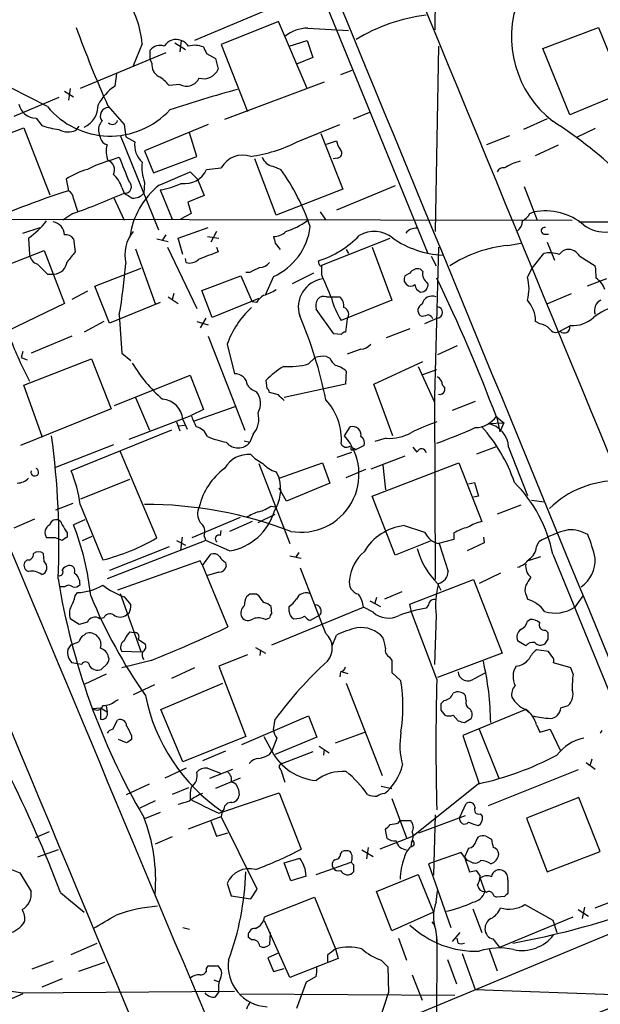
# Model space of a CAD drawing. Extents: x 4 to 1056, y 10 to 892.
# Drawn here: x 660 to 720, y 146 to 248 of the extents above; entities that cross this region are included whole.
import ezdxf

# ---------------------------------------------------------------- set-up
doc = ezdxf.new("R2010")
doc.units = 0
doc.header["$MEASUREMENT"] = 0
doc.layers.add('MAIN', color=5, linetype='CONTINUOUS')

msp = doc.modelspace()

# ---------------------------------------------------------------- linework, layer by layer
at = {"layer": 'MAIN'}
for p, q in [((703.326, 247.0573), (703.834, 294.8093)), ((691.8113, 250.1899), (702.564, 223.8586)), ((686.816, 249.5126), (678.3493, 245.9566)), ((687.07, 247.9039), (681.1433, 245.5333)), ((690.0333, 240.9613), (687.07, 247.9039)), ((690.118, 247.2266), (694.3513, 246.9726)), ((714.502, 245.1099), (720.2593, 247.3113)), ((720.2593, 247.3113), (722.9687, 240.6226)), ((676.9947, 245.9566), (676.8253, 244.7713)), ((688.1707, 245.3639), (690.0333, 245.9566)), ((690.0333, 245.9566), (690.626, 244.1786)), ((672.9307, 245.6179), (671.9993, 243.3319)), ((673.7773, 244.0093), (673.7773, 244.9406)), ((676.3173, 245.7026), (677.418, 245.0253)), ((681.1433, 245.5333), (683.8527, 238.5906)), ((703.6647, 245.3639), (703.326, 226.1446)), ((717.296, 238.2519), (714.502, 245.1099)), ((675.386, 244.6866), (666.496, 240.9613)), ((673.9467, 243.5859), (673.7773, 244.0093)), ((679.6193, 244.6019), (680.5507, 244.0939)), ((680.5507, 244.0939), (680.8047, 242.9933)), ((690.626, 244.1786), (688.9327, 243.5013)), ((670.1367, 241.2153), (670.306, 242.4853)), ((694.69, 242.8239), (693.5047, 242.4006)), ((663.1093, 239.0986), (659.2993, 241.0459)), ((665.48, 240.9613), (665.3107, 239.7759)), ((676.8253, 241.3846), (675.7247, 241.2999)), ((691.8113, 241.6386), (681.482, 237.7439)), ((664.2947, 240.0299), (659.638, 238.0826)), ((664.8873, 240.7073), (665.8187, 240.1146)), ((722.9687, 240.6226), (717.296, 238.2519)), ((669.3747, 239.1833), (671.068, 237.2359)), ((661.924, 237.9133), (662.5167, 237.1513)), ((694.8593, 237.8286), (696.5527, 238.5059)), ((714.9253, 237.8286), (712.47, 236.7279)), ((651.9333, 233.5953), (660.654, 236.8973)), ((660.654, 236.8973), (663.3633, 229.9546)), ((666.0727, 236.6433), (666.4113, 237.0666)), ((671.068, 237.2359), (671.2373, 235.9659)), ((679.7887, 237.2359), (673.1847, 234.5266)), ((689.0173, 235.4579), (693.42, 237.2359)), ((719.9207, 236.8126), (717.9733, 235.8813)), ((668.4433, 236.3893), (668.6127, 235.7966)), ((670.6447, 236.1353), (674.624, 226.3139)), ((671.2373, 235.9659), (672.1687, 235.4579)), ((678.6033, 233.9339), (677.8413, 236.3893)), ((691.4727, 236.3046), (693.7587, 230.5473)), ((711.0307, 236.0506), (708.66, 235.1193)), ((692.0653, 235.2039), (693.0813, 235.5426)), ((713.74, 234.0186), (716.1107, 235.1193)), ((669.544, 233.5106), (670.56, 233.8493)), ((673.1847, 234.5266), (674.116, 232.2406)), ((674.116, 232.2406), (678.6033, 233.9339)), ((693.166, 233.7646), (692.7427, 233.6799)), ((679.6193, 232.5793), (681.1433, 232.7486)), ((686.816, 227.8379), (684.6147, 233.6799)), ((686.4773, 232.9179), (687.324, 232.5793)), ((677.926, 232.3253), (678.688, 231.5633)), ((665.0567, 231.5633), (665.3107, 230.3779)), ((670.814, 230.7166), (671.068, 230.1239)), ((673.1847, 231.2246), (673.1, 230.1239)), ((678.688, 231.5633), (679.3653, 229.8699)), ((699.1773, 230.8859), (693.0813, 228.3459)), ((712.5547, 230.8013), (713.9093, 227.3299)), ((669.9673, 229.7006), (671.068, 227.3299)), ((674.7933, 230.4626), (676.0633, 227.4146)), ((679.3653, 229.8699), (677.672, 229.1926)), ((693.7587, 230.5473), (686.816, 227.8379)), ((665.8187, 229.5313), (666.242, 228.2613)), ((677.672, 229.1926), (678.0107, 228.0073)), ((665.734, 228.0073), (664.718, 227.3299)), ((678.0107, 228.0073), (676.91, 227.4146)), ((691.388, 228.1766), (691.9807, 227.3299)), ((713.1473, 228.0073), (713.5707, 228.1766)), ((657.86, 227.4146), (717.55, 227.3299)), ((660.5693, 225.9753), (662.3473, 226.5679)), ((676.656, 225.4673), (679.7887, 226.5679)), ((718.2273, 227.1606), (849.4607, 227.0759)), ((675.386, 225.8059), (675.0473, 225.2979)), ((679.704, 225.6366), (680.8893, 225.4673)), ((680.6353, 226.1446), (680.0427, 225.0439)), ((714.5867, 225.8906), (715.0947, 225.8906)), ((661.162, 225.4673), (661.2467, 223.7739)), ((665.8187, 225.3826), (665.988, 224.0279)), ((674.4547, 225.3826), (675.64, 225.1286)), ((675.5553, 224.5359), (678.6033, 218.1859)), ((677.164, 223.7739), (676.656, 225.4673)), ((680.6353, 224.5359), (680.8047, 224.0279)), ((686.7313, 224.9593), (687.2393, 224.2819)), ((691.5573, 222.6733), (698.6693, 225.4673)), ((696.8067, 224.5359), (698.8387, 219.0326)), ((703.6647, 224.5359), (703.2413, 209.0419)), ((710.8613, 224.7053), (712.216, 224.9593)), ((714.9253, 225.0439), (715.6873, 223.1813)), ((656.082, 221.5726), (662.7707, 224.1973)), ((662.7707, 224.1973), (664.8873, 218.6939)), ((672.2533, 224.3666), (674.2853, 218.6939)), ((694.0973, 224.2819), (694.3513, 223.8586)), ((702.9027, 223.6046), (703.4107, 222.5886)), ((713.4013, 222.3346), (714.5867, 223.8586)), ((718.312, 223.6046), (719.9207, 222.5886)), ((677.5027, 222.9273), (677.418, 223.3506)), ((691.3033, 222.7579), (691.2187, 223.0966)), ((691.5573, 221.6573), (691.5573, 222.6733)), ((663.1093, 221.7419), (663.7867, 221.7419)), ((668.02, 220.4719), (672.846, 222.3346)), ((679.1113, 220.0486), (683.1753, 221.5726)), ((683.1753, 221.5726), (684.3607, 218.8633)), ((684.1067, 221.9113), (683.6833, 221.9113)), ((686.562, 221.4879), (685.7153, 219.6253)), ((690.7107, 221.8266), (688.5093, 220.7259)), ((700.7013, 221.8266), (700.1933, 221.5726)), ((702.056, 221.9959), (701.802, 222.2499)), ((712.8933, 221.4033), (713.4013, 222.3346)), ((669.544, 216.6619), (668.02, 220.4719)), ((700.1087, 220.9799), (700.3627, 220.6413)), ((721.106, 221.2339), (719.074, 220.4719)), ((667.258, 219.9639), (665.6493, 219.1173)), ((676.2327, 219.7099), (676.0633, 219.1173)), ((680.212, 217.2546), (679.1113, 220.0486)), ((715.01, 218.6939), (717.4653, 219.7099)), ((664.8873, 218.6939), (656.7593, 214.7993)), ((674.7933, 218.7786), (669.544, 216.6619)), ((675.64, 219.3713), (676.656, 218.6939)), ((685.038, 219.2019), (680.212, 217.2546)), ((684.784, 218.7786), (684.3607, 218.8633)), ((692.0653, 219.3713), (692.4887, 219.3713)), ((692.4887, 219.3713), (693.42, 219.3713)), ((698.8387, 219.0326), (693.5893, 216.9159)), ((670.56, 217.5086), (670.814, 213.5293)), ((692.8273, 215.5613), (690.9647, 218.1013)), ((701.9713, 217.3393), (701.802, 217.4239)), ((668.9513, 216.8313), (666.9193, 215.7306)), ((678.6033, 216.8313), (679.7887, 216.4926)), ((679.5347, 217.1699), (678.942, 216.1539)), ((694.182, 217.0853), (694.0127, 215.7306)), ((703.58, 217.1699), (702.2253, 216.5773)), ((714.1633, 216.5773), (713.74, 216.8313)), ((717.3807, 216.4079), (716.28, 215.8153)), ((693.5893, 215.4766), (692.8273, 215.5613)), ((700.7013, 216.0693), (698.246, 215.1379)), ((665.6493, 215.3073), (661.416, 213.5293)), ((679.7887, 215.3073), (683.5987, 205.5706)), ((681.736, 214.4606), (682.498, 211.4126)), ((660.5693, 213.6986), (660.4, 213.1059)), ((670.814, 213.5293), (671.7453, 212.7673)), ((695.6213, 213.9526), (694.182, 213.4446)), ((705.612, 214.2913), (703.58, 213.3599)), ((660.4, 213.1059), (660.9927, 212.8519)), ((660.654, 210.2273), (667.6813, 212.9366)), ((667.6813, 212.9366), (669.7133, 207.7719)), ((690.2027, 212.4286), (690.88, 213.1059)), ((692.0653, 213.1906), (692.404, 213.0213)), ((696.976, 210.3119), (702.056, 212.6826)), ((694.0973, 211.6666), (694.0127, 210.3119)), ((701.548, 212.1746), (703.2413, 208.4493)), ((702.056, 211.3279), (703.4953, 211.8359)), ((670.052, 208.1106), (677.926, 211.2433)), ((677.926, 211.2433), (679.2807, 207.6873)), ((685.8847, 209.8886), (685.8, 210.7353)), ((694.0127, 210.3119), (687.6627, 208.9573)), ((698.9233, 204.9779), (696.976, 210.3119)), ((662.6013, 204.8086), (660.654, 210.2273)), ((687.07, 209.2113), (686.1387, 209.4653)), ((672.2533, 208.9573), (673.6927, 205.5706)), ((703.2413, 209.0419), (703.326, 190.0766)), ((707.4747, 208.5339), (705.104, 207.6026)), ((669.7133, 207.7719), (660.3153, 203.9619)), ((679.2807, 207.6873), (678.0107, 207.0946)), ((678.2647, 206.5019), (682.5827, 208.0259)), ((671.576, 204.6393), (678.0107, 207.0946)), ((676.4867, 206.4173), (676.8253, 205.4859)), ((677.164, 206.6713), (677.5873, 205.6553)), ((708.8293, 206.2479), (710.438, 206.3326)), ((709.676, 207.0099), (710.0147, 205.4013)), ((709.676, 206.9253), (710.438, 206.3326)), ((710.438, 206.3326), (710.0147, 205.4013)), ((675.9787, 205.5706), (665.5647, 201.3373)), ((676.7407, 205.9939), (677.3333, 206.0786)), ((684.4453, 205.1473), (684.1067, 204.3006)), ((693.928, 204.9779), (694.5207, 205.9093)), ((683.514, 204.4699), (684.1067, 204.3006)), ((698.246, 204.7239), (697.0607, 204.3853)), ((669.9673, 204.0466), (663.956, 201.6759)), ((674.4547, 194.3946), (670.6447, 203.3693)), ((693.166, 202.7766), (694.69, 203.2846)), ((694.7747, 203.5386), (695.1133, 203.5386)), ((695.96, 203.9619), (695.1133, 203.5386)), ((701.4633, 203.2846), (701.04, 203.7926)), ((707.644, 203.1153), (709.676, 203.8773)), ((710.946, 203.7926), (712.8933, 198.7973)), ((685.038, 202.0993), (688.2553, 193.8019)), ((687.1547, 200.5753), (691.642, 202.1839)), ((691.642, 202.1839), (692.404, 200.0673)), ((700.1933, 202.8613), (696.6373, 201.5066)), ((696.8067, 198.7126), (705.7813, 202.1839)), ((705.7813, 202.1839), (708.152, 196.0879)), ((686.816, 201.2526), (687.1547, 200.5753)), ((694.0973, 200.6599), (696.1293, 201.5066)), ((697.9073, 201.9299), (698.1613, 199.3899)), ((666.5807, 198.4586), (671.6607, 200.4906)), ((692.404, 200.0673), (687.9167, 198.2046)), ((706.7973, 199.9826), (707.39, 200.1519)), ((707.39, 200.1519), (707.8133, 198.7126)), ((687.9167, 198.2046), (687.1547, 199.5593)), ((699.1773, 192.6166), (696.8067, 198.7126)), ((707.8133, 198.7126), (707.3053, 198.6279)), ((713.3167, 198.2893), (714.6713, 198.1199)), ((665.734, 197.9506), (663.956, 197.2733)), ((666.496, 197.8659), (668.8667, 192.1086)), ((686.308, 197.6966), (686.7313, 197.6119)), ((712.216, 197.7813), (709.7607, 196.8499)), ((661.7547, 196.3419), (659.638, 195.4106)), ((667.004, 196.2573), (665.8187, 195.7493)), ((683.0907, 196.5113), (678.0953, 194.3946)), ((684.3607, 196.0879), (681.99, 195.0719)), ((684.9533, 196.0033), (686.7313, 196.8499)), ((681.0587, 194.6486), (681.1433, 195.1566)), ((700.1087, 195.6646), (702.2253, 194.9873)), ((663.956, 194.3946), (663.0247, 194.3946)), ((664.6333, 194.1406), (663.956, 194.3946)), ((665.1413, 194.9026), (665.1413, 194.4793)), ((666.75, 194.1406), (667.766, 194.5639)), ((679.5347, 194.1406), (669.29, 190.1613)), ((676.4867, 194.1406), (677.418, 193.6326)), ((677.0793, 194.4793), (676.91, 193.1246)), ((679.3653, 194.5639), (679.5347, 194.1406)), ((681.99, 193.0399), (679.5347, 194.1406)), ((702.818, 194.0559), (699.1773, 192.6166)), ((705.2733, 194.2253), (703.6647, 193.8019)), ((705.2733, 194.9026), (705.2733, 194.2253)), ((708.3213, 194.4793), (708.406, 193.8866)), ((713.8247, 193.4633), (714.0787, 193.9713)), ((675.7247, 193.4633), (669.544, 191.0079)), ((703.7493, 193.8019), (704.6807, 190.9233)), ((708.406, 193.8866), (706.628, 193.0399)), ((660.9927, 192.1086), (660.7387, 191.8546)), ((662.7707, 191.9393), (662.686, 192.7859)), ((678.942, 192.0239), (670.3907, 188.9759)), ((679.196, 191.5159), (678.942, 192.0239)), ((679.196, 191.5159), (680.0427, 192.7013)), ((688.2553, 192.5319), (689.4407, 192.2779)), ((689.1867, 192.8706), (688.848, 192.3626)), ((714.248, 192.4473), (712.978, 192.0239)), ((715.518, 192.7013), (729.0647, 159.5966)), ((679.196, 191.5159), (681.8207, 185.1659)), ((681.5667, 191.8546), (681.6513, 191.4313)), ((691.9807, 184.4886), (689.356, 191.2619)), ((680.8893, 190.8386), (679.704, 190.4999)), ((700.7013, 187.5366), (707.3053, 190.0766)), ((707.3053, 190.0766), (710.2687, 182.4566)), ((710.0993, 190.7539), (707.898, 189.6533)), ((664.8873, 189.3146), (664.464, 189.3146)), ((699.8547, 188.8066), (698.0767, 188.0446)), ((703.58, 189.6533), (703.9187, 188.9759)), ((665.988, 188.3833), (666.242, 188.7219)), ((670.6447, 188.6373), (672.846, 182.5413)), ((671.068, 188.2986), (671.7453, 187.4519)), ((684.1067, 188.5526), (683.768, 188.2986)), ((685.038, 188.3833), (684.784, 188.5526)), ((696.5527, 187.8753), (697.6533, 187.2826)), ((697.23, 188.2139), (697.0607, 187.6213)), ((712.8087, 188.3833), (712.8933, 188.0446)), ((718.6507, 188.3833), (717.804, 187.1979)), ((686.3927, 186.5206), (686.308, 187.2826)), ((686.3927, 183.3033), (695.8753, 187.1979)), ((688.1707, 186.7746), (688.1707, 187.2826)), ((696.8913, 186.6899), (695.8753, 187.1979)), ((700.8707, 186.6899), (700.7013, 187.5366)), ((702.6487, 187.4519), (702.3947, 187.1133)), ((666.4113, 185.4199), (665.48, 186.0126)), ((668.9513, 186.0973), (668.528, 186.0126)), ((671.576, 186.6053), (671.322, 186.4359)), ((685.7153, 185.9279), (686.1387, 186.0973)), ((691.3033, 186.3513), (690.372, 185.8433)), ((703.4953, 179.7473), (700.8707, 186.6899)), ((703.4107, 186.3513), (703.2413, 181.2713)), ((712.8933, 185.7586), (713.1473, 185.9279)), ((667.258, 185.6739), (666.4113, 185.4199)), ((714.756, 184.8273), (715.01, 184.5733)), ((666.9193, 184.3193), (667.0887, 184.4886)), ((671.6607, 184.6579), (672.084, 184.5733)), ((672.5073, 183.8959), (673.2693, 183.3879)), ((692.658, 183.2186), (693.0813, 184.3193)), ((712.724, 183.2186), (711.8773, 183.7266)), ((715.01, 183.8959), (714.6713, 183.3879)), ((665.226, 182.7953), (665.5647, 183.3033)), ((684.6993, 183.0493), (685.7153, 182.4566)), ((685.2073, 182.7953), (685.1227, 182.2026)), ((715.0947, 182.6259), (713.8247, 182.7953)), ((672.846, 182.5413), (670.814, 182.6259)), ((673.862, 181.6946), (670.814, 180.9326)), ((683.8527, 182.2873), (680.8893, 181.1019)), ((698.5847, 182.0333), (698.8387, 181.6946)), ((698.8387, 181.6946), (698.8387, 180.4246)), ((710.2687, 182.4566), (703.58, 179.9166)), ((715.4333, 182.1179), (715.0947, 182.6259)), ((666.242, 181.3559), (665.6493, 181.4406)), ((666.6653, 181.2713), (666.242, 181.3559)), ((669.29, 181.3559), (668.6973, 180.7633)), ((678.3493, 180.9326), (675.9787, 179.8319)), ((680.8893, 181.1019), (683.6833, 173.8206)), ((717.3807, 180.9326), (715.6027, 181.4406)), ((717.6347, 180.2553), (717.3807, 180.9326)), ((669.2053, 180.2553), (667.004, 179.2393)), ((693.5047, 180.5093), (693.42, 180.0013)), ((693.674, 180.5093), (694.2667, 180.3399)), ((698.8387, 180.4246), (699.77, 179.5779)), ((707.39, 179.8319), (708.5753, 180.4246)), ((674.2007, 179.1546), (671.9993, 178.1386)), ((674.878, 176.6146), (681.3127, 179.3239)), ((694.0973, 179.3239), (697.8227, 169.7566)), ((670.1367, 177.4613), (670.4753, 177.6306)), ((706.5433, 177.5459), (706.4587, 178.0539)), ((667.8507, 176.6993), (668.6127, 176.7839)), ((668.6127, 176.7839), (669.29, 176.3606)), ((668.6127, 176.7839), (668.6127, 175.5986)), ((669.2053, 176.9533), (669.29, 176.3606)), ((677.164, 171.1959), (674.878, 176.6146)), ((704.2573, 177.5459), (703.9187, 177.2073)), ((712.724, 176.6146), (706.2047, 173.9053)), ((712.724, 176.6146), (713.1473, 176.2759)), ((716.3647, 176.7839), (717.1267, 177.0379)), ((683.26, 172.9739), (690.2027, 175.9373)), ((686.562, 174.4979), (686.7313, 175.5986)), ((690.2027, 175.9373), (691.0493, 173.7359)), ((703.9187, 176.5299), (704.342, 176.0219)), ((705.1887, 176.0219), (705.6967, 175.4293)), ((706.374, 175.2599), (707.0513, 175.6833)), ((669.8827, 174.5826), (670.3907, 175.5139)), ((707.898, 174.5826), (709.93, 169.5026)), ((713.8247, 175.0059), (714.1633, 174.2439)), ((714.1633, 174.2439), (715.264, 174.5826)), ((715.264, 174.5826), (716.28, 172.3813)), ((671.83, 173.9053), (671.83, 173.4819)), ((683.6833, 173.8206), (677.164, 171.1959)), ((685.546, 173.8206), (686.3927, 172.2966)), ((686.9007, 173.6513), (686.3927, 172.2966)), ((691.0493, 173.7359), (686.7313, 171.9579)), ((692.9967, 173.1433), (696.0447, 174.2439)), ((706.2047, 173.9053), (707.898, 168.9099)), ((720.598, 174.4133), (720.4287, 174.1593)), ((671.322, 173.1433), (670.4753, 173.4819)), ((691.3033, 172.8046), (692.3193, 172.1273)), ((681.5667, 172.2966), (679.196, 171.2806)), ((686.1387, 171.9579), (686.3927, 172.2966)), ((690.626, 172.2119), (687.4933, 171.0266)), ((691.8113, 172.4659), (691.7267, 171.8733)), ((677.5027, 170.5186), (675.3013, 169.5026)), ((679.704, 170.5186), (681.0587, 170.0106)), ((679.958, 169.5026), (682.3287, 170.4339)), ((718.9893, 171.1113), (719.9207, 170.4339)), ((719.582, 171.4499), (719.4127, 170.8573)), ((683.0907, 169.5026), (680.5507, 168.4019)), ((687.324, 170.3493), (687.7473, 169.0793)), ((718.1427, 170.3493), (708.8293, 166.6239)), ((671.322, 167.8093), (673.6927, 168.9099)), ((677.7567, 168.4866), (676.0633, 167.8093)), ((697.738, 168.6559), (698.8387, 168.4019)), ((707.8133, 168.9099), (701.04, 163.4913)), ((680.8893, 165.8619), (687.1547, 167.9786)), ((682.9213, 168.3173), (683.006, 167.7246)), ((687.1547, 167.9786), (689.4407, 162.1366)), ((698.8387, 167.3859), (700.3627, 163.3219)), ((718.2273, 167.4706), (712.8087, 165.3539)), ((720.4287, 161.8826), (718.2273, 167.4706)), ((674.2853, 167.1319), (672.6767, 166.3699)), ((705.866, 165.4386), (706.5433, 166.8779)), ((674.7933, 165.9466), (673.1847, 165.2693)), ((677.7567, 164.2533), (681.1433, 165.5233)), ((681.228, 166.0313), (681.1433, 165.5233)), ((684.8687, 157.9879), (681.1433, 165.5233)), ((681.3973, 166.2853), (681.228, 166.0313)), ((701.6327, 163.8299), (706.4587, 165.6079)), ((703.326, 165.6926), (703.1567, 159.4273)), ((707.9827, 165.7773), (708.2367, 165.5233)), ((712.8087, 165.3539), (714.9253, 159.7659)), ((680.0427, 165.0153), (680.6353, 163.4913)), ((699.516, 164.8459), (699.6853, 165.0999)), ((699.6853, 165.0999), (700.786, 165.0999)), ((663.2787, 163.9146), (661.8393, 163.3219)), ((676.0633, 163.4066), (674.2853, 162.6446)), ((680.6353, 163.4913), (681.8207, 163.8299)), ((701.04, 163.4913), (697.5687, 162.1366)), ((698.3307, 163.2373), (698.1613, 164.1686)), ((707.5593, 162.9833), (707.8133, 163.4066)), ((708.5753, 163.4913), (709.168, 163.1526)), ((696.3833, 162.3059), (696.214, 161.1206)), ((700.8707, 162.8139), (700.786, 162.3906)), ((664.21, 162.0519), (662.0933, 161.2899)), ((693.5047, 161.6286), (693.674, 161.8826)), ((695.706, 162.0519), (696.8913, 161.3746)), ((706.0353, 161.7979), (702.6487, 160.6126)), ((706.374, 161.2899), (706.0353, 161.7979)), ((706.374, 161.2899), (706.628, 160.9513)), ((706.374, 161.2899), (706.882, 159.7659)), ((714.9253, 159.7659), (720.4287, 161.8826)), ((687.6627, 160.6973), (689.2713, 161.2053)), ((688.34, 158.8346), (687.6627, 160.6973)), ((690.9647, 159.5119), (694.6053, 160.7819)), ((694.8593, 160.5279), (694.8593, 159.7659)), ((702.6487, 160.6126), (704.9347, 154.0086)), ((706.9667, 160.8666), (706.628, 160.9513)), ((659.384, 160.0199), (660.2307, 159.6813)), ((660.2307, 159.6813), (661.416, 157.7339)), ((689.9487, 159.3426), (688.34, 158.8346)), ((697.23, 157.7339), (701.548, 159.5119)), ((701.548, 159.5119), (703.1567, 155.6173)), ((707.5593, 159.9353), (707.9827, 159.3426)), ((681.736, 158.5806), (682.1593, 157.3106)), ((707.9827, 159.0886), (708.4907, 157.7339)), ((710.8613, 158.9193), (710.8613, 157.5646)), ((719.9207, 156.0406), (727.964, 159.1733)), ((664.464, 157.6493), (666.9193, 155.6173)), ((682.1593, 157.3106), (684.1913, 156.9719)), ((684.1913, 156.9719), (684.8687, 157.9879)), ((698.8387, 153.6699), (697.23, 157.7339)), ((703.4107, 156.6333), (703.58, 157.8186)), ((708.66, 157.6493), (708.4907, 157.7339)), ((710.5227, 157.2259), (709.676, 157.1413)), ((685.6307, 155.1093), (690.7953, 157.1413)), ((690.7953, 157.1413), (692.9967, 151.8073)), ((712.6393, 156.3793), (715.518, 154.7706)), ((726.1013, 155.2786), (693.2507, 141.6473)), ((703.1567, 155.6173), (698.8387, 153.6699)), ((707.2207, 155.9559), (708.152, 153.5006)), ((718.1427, 155.8713), (719.2433, 155.1939)), ((718.82, 156.1253), (718.566, 154.9399)), ((688.2553, 148.8439), (685.6307, 154.6859)), ((702.9873, 154.6013), (703.2413, 154.2626)), ((710.0147, 151.9766), (717.6347, 155.1093)), ((715.518, 154.7706), (715.9413, 153.5006)), ((677.164, 154.0086), (677.8413, 153.8393)), ((686.2233, 153.5006), (686.1387, 152.2306)), ((705.866, 153.5006), (705.104, 152.5693)), ((665.5647, 151.2146), (668.274, 152.3999)), ((684.276, 152.7386), (683.9373, 152.9926)), ((699.516, 152.9079), (700.3627, 150.6219)), ((703.4953, 152.8233), (703.2413, 87.4606)), ((705.6967, 152.3999), (705.612, 152.9079)), ((686.9853, 151.2993), (685.9693, 150.8759)), ((692.15, 151.1299), (692.15, 150.4526)), ((692.9967, 151.8073), (693.2507, 150.7913)), ((706.12, 151.2993), (707.4747, 147.5739)), ((708.914, 151.8073), (709.7607, 149.5213)), ((663.702, 150.5373), (661.5007, 149.6906)), ((669.036, 150.3679), (666.3267, 149.4366)), ((679.6193, 149.7753), (679.7887, 150.0293)), ((679.7887, 150.0293), (680.8047, 150.0293)), ((685.9693, 150.8759), (686.562, 149.4366)), ((693.2507, 150.7913), (688.2553, 148.8439)), ((697.738, 150.6219), (698.4153, 149.9446)), ((704.596, 150.7066), (705.5273, 148.1666)), ((686.562, 149.4366), (687.6627, 149.7753)), ((698.4153, 149.9446), (698.5, 147.2353)), ((700.9553, 149.0979), (701.9713, 146.4733)), ((664.6333, 148.6746), (662.5167, 147.8279)), ((680.3813, 148.5899), (680.8047, 148.4206)), ((689.9487, 148.3359), (688.9327, 145.6266)), ((690.9647, 148.9286), (689.9487, 148.3359)), ((660.5693, 147.1506), (658.2833, 146.1346)), ((660.3153, 147.2353), (682.498, 147.4046)), ((680.5507, 146.8119), (680.8893, 147.3199)), ((683.1753, 147.1506), (705.358, 146.9813)), ((697.6533, 144.6953), (698.5, 147.2353)), ((707.4747, 147.5739), (723.9, 146.9813))]:
    msp.add_line(p, q, dxfattribs=at)
for centre, radius, start, end in [((38932.7059, 16010.2071), 41351.8353, 202.30224433, 202.53142734), ((-34769.7048, -14389.7107), 38365.9675, 22.28632567, 22.53935613), ((38466.5512, 15943.7111), 40964.0959, 202.46201634, 202.69119934), ((662.6826, 244.732), 10.2863, 4.940668, 33.730697), ((722.339, 246.3323), 11.1006, 159.197841, 232.086492), ((704.5621, 230.6612), 18.0507, 96.896312, 121.564582), ((797.316, 295.8942), 139.9468, 200.313259, 203.905659), ((690.1191, 243.4813), 3.7453, 90.016828, 129.29199), ((676.4575, 244.605), 1.4545, 68.324412, 148.549146), ((676.19, 244.1359), 1.9906, 38.089814, 66.155872), ((674.7933, 244.1447), 1.2906, 70.849067, 141.926053), ((678.3918, 243.0364), 2.4126, 68.380722, 105.262617), ((848.7999, 329.5905), 189.3281, 206.443679, 206.672862), ((675.3015, 243.4167), 1.3653, 172.88123, 240.250434), ((679.3475, 243.5384), 1.5558, 251.633764, 339.490506), ((672.3786, 238.4617), 4.3877, 40.304988, 59.219434), ((677.5151, 242.7018), 1.4869, 242.359551, 334.510314), ((672.7588, 237.0359), 4.9338, 122.103614, 153.103088), ((716.1032, 117.7086), 127.5814, 105.114405, 108.410863), ((661.8899, 239.689), 1.776, 190.918303, 271.100155), ((669.6073, 244.4796), 8.4368, 219.628188, 317.316674), ((665.9318, 239.1998), 2.4278, 294.000589, 1.607326), ((669.4753, 238.1274), 0.8867, 91.033991, 218.566968), ((665.2926, 244.8633), 8.1964, 250.203886, 263.006949), ((669.5016, 236.7279), 1.1111, 130.360804, 197.741921), ((669.853, 237.7963), 0.5549, 224.802857, 345.705805), ((691.2875, 199.4668), 45.1588, 45.44849, 57.550128), ((665.2667, 238.4297), 1.9598, 240.266723, 294.284265), ((669.5864, 236.093), 1.0178, 196.930557, 253.069443), ((671.8652, 234.4483), 2.6612, 165.395611, 200.631895), ((674.5912, 235.1346), 2.444, 172.398385, 227.201961), ((682.1828, 248.6973), 14.8994, 277.747293, 297.303882), ((695.3888, 236.0298), 2.3584, 191.922191, 216.975336), ((1306.0502, 486.5722), 683.8981, 201.6868165, 201.9160057), ((683.3667, 231.5426), 2.5294, 70.974099, 151.524041), ((686.8002, 234.4154), 1.5319, 201.686814, 257.831839), ((693.157, 234.2593), 0.4948, 271.042258, 45.352106), ((673.5947, 220.2964), 13.8211, 107.042473, 117.289032), ((669.0541, 232.537), 1.025, 332.980012, 71.77363), ((677.2907, 232.7909), 4.3946, 172.805123, 200.88016), ((710.3907, 232.0887), 0.673, 78.688398, 159.416053), ((713.1329, 228.7981), 4.7349, 102.212232, 123.453796), ((668.8717, 226.1904), 6.5895, 104.175216, 125.37646), ((668.1235, 229.977), 2.7903, 15.370559, 48.639644), ((337.6372, 1035.9851), 872.7345, 292.7197831, 292.9489625), ((677.36, 233.5863), 2.4735, 261.507261, 335.976833), ((668.1734, 218.9833), 23.4861, 19.059302, 35.37291), ((671.1604, 230.7859), 0.6683, 262.054159, 51.549055), ((679.8341, 224.521), 8.2382, 128.473637, 172.81132), ((673.4964, 238.5941), 8.2343, 279.061832, 295.140942), ((690.939, 149.6103), 84.7361, 107.60471, 114.604661), ((664.7181, 229.4466), 1.1039, 4.400696, 57.530798), ((640.7981, 298.6271), 74.893, 289.448161, 293.839471), ((798.5155, 441.5852), 246.8983, 238.922675, 239.151814), ((672.0175, 231.0129), 1.4008, 265.791404, 320.605548), ((711.0757, 229.3169), 2.4508, 302.29978, 327.700221), ((714.7632, 222.2007), 6.0937, 49.319668, 101.285223), ((655.9368, 232.8061), 9.0089, 305.450733, 321.884102), ((663.4431, 225.7382), 1.4458, 2.683899, 79.684165), ((683.8599, 227.4689), 6.5631, 294.312531, 352.855168), ((685.0379, 234.4841), 8.7951, 288.52312, 304.609043), ((710.9188, 227.3435), 1.4697, 310.704043, 356.16907), ((714.6714, 226.2293), 0.349, 75.97172, 255.959776), ((720.9494, 229.8315), 3.7363, 233.658857, 316.197193), ((665.0001, 224.8178), 0.9945, 34.604063, 96.512606), ((674.9208, 223.7315), 3.7892, 140.443981, 193.567191), ((686.6233, 227.3247), 1.6893, 267.920331, 315.685943), ((855.9421, 267.6156), 174.5046, 193.919653, 194.148876), ((687.968, 233.0657), 10.4857, 288.059986, 315.539388), ((697.0105, 223.1734), 2.9868, 50.176499, 121.4533), ((701.3151, 225.1922), 1.2995, 83.451914, 142.944046), ((704.7089, 233.8831), 10.2127, 235.492691, 266.514445), ((712.2398, 211.1964), 13.5791, 95.826513, 122.970342), ((662.507, 223.9634), 1.2745, 188.550995, 251.058953), ((919.5767, 11.8348), 330.6556, 140.078726, 140.307898), ((870.2885, -284.3527), 542.5449, 110.441449, 110.670632), ((715.2574, 221.2795), 2.6649, 69.393627, 104.577005), ((717.1691, 223.1387), 1.1627, 100.496143, 146.883992), ((717.1266, 222.9271), 1.3653, 29.749566, 97.122934), ((916.6011, 476.2497), 359.2107, 224.885409, 225.114592), ((663.7372, 223.1522), 1.4111, 272.010195, 354.293851), ((614.1682, 227.3791), 57.2491, 350.071847, 355.455038), ((677.8413, 224.2082), 1.3249, 255.192824, 314.666693), ((685.0242, 223.8863), 1.4703, 273.841293, 319.28881), ((691.4303, 222.7156), 0.1339, 161.578587, 341.578587), ((714.8784, 221.6149), 5.1355, 356.692372, 10.929647), ((811.6046, -31.8145), 283.9586, 116.450451, 116.679652), ((99.3692, -33.5371), 644.834, 23.0837121, 23.3128867), ((701.0399, 221.1494), 0.9465, 153.440363, 190.316217), ((701.5259, 221.325), 0.9652, 73.378649, 148.688063), ((703.0509, 221.7208), 1.0322, 164.543335, 241.856009), ((692.0699, 218.3251), 2.9401, 98.368495, 197.849501), ((700.786, 221.0855), 0.6136, 226.380116, 313.619885), ((702.1777, 220.7831), 0.9787, 188.330454, 247.427866), ((701.8292, 220.6344), 0.7556, 267.937, 13.484526), ((546.0741, 145.1959), 174.8602, 20.672228, 25.806584), ((708.8308, 220.218), 4.2319, 343.733242, 16.265458), ((718.875, 219.4718), 2.1652, 17.788928, 58.53205), ((686.8597, 217.4649), 2.4565, 122.329512, 147.670488), ((684.3495, 223.7615), 4.3872, 285.826461, 304.208402), ((691.769, 218.6234), 0.8045, 68.38772, 142.124392), ((702.994, 218.418), 1.0404, 66.389227, 169.40504), ((692.3191, 218.3977), 1.3865, 148.733619, 192.344134), ((699.8973, 221.0223), 7.5268, 193.332445, 213.063438), ((692.7351, 218.4762), 1.1271, 349.48964, 52.578016), ((702.224, 217.9684), 0.6889, 111.518786, 232.223494), ((710.4739, 216.8385), 3.2661, 359.873694, 42.204185), ((724.3663, 210.9876), 7.7829, 106.759956, 126.36782), ((720.9981, 217.9914), 1.1485, 114.967468, 200.279304), ((690.7767, 211.1851), 9.6158, 132.5353, 160.084244), ((650.171, 200.4947), 42.6079, 11.107737, 23.411094), ((693.6286, 217.5682), 0.7345, 318.891864, 73.003374), ((744.6335, 48.08), 174.5531, 103.917671, 104.146862), ((702.3526, 216.7892), 0.778, 22.371722, 67.628278), ((703.5001, 217.7626), 0.5981, 277.677577, 82.322423), ((714.0645, 215.1098), 1.4709, 40.718332, 86.148352), ((717.6155, 219.4923), 3.0934, 265.646754, 313.665283), ((694.0548, 215.1805), 0.5517, 94.376403, 147.539959), ((715.8532, 216.4777), 0.788, 211.216895, 302.794642), ((716.7127, 216.2198), 0.5924, 223.070795, 10.061765), ((698.3418, 230.1523), 41.909, 200.993508, 207.73188), ((695.5225, 215.4201), 1.4709, 273.851648, 319.281668), ((684.286, 219.7363), 14.3255, 210.278576, 229.840982), ((688.2132, 219.2994), 7.1531, 264.905357, 286.148834), ((691.6813, 210.2289), 2.9865, 82.612512, 105.563546), ((694.2231, 213.8247), 1.9886, 203.828505, 231.923362), ((682.5234, 210.0749), 1.3379, 6.540223, 91.087791), ((693.5823, 202.9395), 11.0154, 123.030344, 134.950347), ((692.5841, 210.1749), 2.1248, 44.590057, 78.803235), ((702.9874, 210.1426), 1.1039, 4.400696, 57.530798), ((685.3342, 211.2852), 1.8204, 215.529629, 252.408088), ((683.2801, 208.3271), 1.9383, 329.680582, 39.114076), ((685.5878, 209.4226), 0.5526, 4.432107, 57.497791), ((703.8294, 209.783), 0.5141, 251.318392, 59.798919), ((17155.6623, 7075.5331), 17874.481, 202.59395314, 202.82313626), ((674.8357, 206.4596), 2.3379, 5.195316, 84.807124), ((539.1914, 60.74), 209.5514, 44.885409, 45.114591), ((687.4984, 204.5573), 6.1058, 355.999225, 42.767947), ((682.6817, 206.7136), 2.3587, 318.39087, 15.617732), ((974.5683, 333.4928), 322.3708, 203.084578, 203.313777), ((709.2464, 189.0243), 18.3192, 108.296779, 117.207219), ((707.4888, 208.4351), 2.6105, 269.690533, 326.911358), ((708.2408, 203.6005), 2.712, 4.061834, 77.467297), ((678.1919, 204.3287), 1.614, 20.475029, 78.318303), ((694.7588, 205.0631), 0.8791, 348.862633, 105.715304), ((698.5728, 209.3846), 4.6721, 265.989087, 299.460896), ((684.4657, 257.0151), 56.1238, 289.819901, 294.202865), ((696.1807, 194.9926), 16.2014, 18.569036, 42.361874), ((584.6073, 193.9463), 79.6926, 357.277714, 7.956825), ((683.5245, 213.9503), 9.8298, 247.128601, 259.014371), ((682.879, 205.3166), 1.5936, 219.609924, 320.390076), ((689.3983, 201.004), 6.0258, 259.884722, 41.260435), ((694.1193, 204.3599), 0.5772, 203.331539, 303.274369), ((695.2085, 204.2159), 0.7933, 341.325226, 58.642337), ((610.0846, 34.353), 189.3506, 63.316974, 63.546117), ((694.69, 203.6232), 0.1198, 135, 315.033843), ((701.9205, 203.1491), 0.4769, 6.11465, 163.491799), ((683.9402, 200.2336), 2.8082, 84.870037, 151.087484), ((687.9055, 206.764), 5.2663, 225.147709, 242.346452), ((687.5556, 203.9431), 2.7903, 221.360356, 254.629441), ((661.797, 201.2103), 0.4016, 161.565051, 71.565051), ((654.422, 196.4873), 12.1525, 6.513779, 23.521688), ((685.5273, 196.0679), 6.8464, 126.21879, 166.966493), ((659.8583, 201.9804), 1.9168, 273.541466, 312.856217), ((683.0702, 199.4565), 4.235, 327.620744, 15.318364), ((701.3646, 189.9301), 14.4221, 11.078221, 45.133998), ((722.249, 190.2037), 10.1184, 89.280839, 134.322506), ((673.2501, 155.7207), 42.1453, 69.019813, 90.08891), ((680.3075, 196.8817), 1.6237, 153.273979, 212.752401), ((681.01, 198.8277), 5.8702, 279.610268, 343.78606), ((686.2357, 192.88), 4.3904, 105.83085, 124.198608), ((683.8415, 201.3248), 4.3872, 285.826461, 304.208402), ((663.9138, 195.7067), 0.5521, 85.61721, 175.575031), ((664.0637, 195.6954), 0.5721, 5.405678, 100.850351), ((678.1461, 194.9873), 1.2906, 340.849067, 51.926053), ((709.5081, 190.75), 5.5075, 104.254498, 120.501835), ((663.7747, 194.9268), 0.9196, 116.57341, 215.359512), ((876.5217, 322.3016), 246.8039, 210.84815, 211.077377), ((639.5605, 185.5135), 28.1827, 5.84447, 21.296506), ((700.732, 190.179), 5.5209, 96.482417, 149.8096), ((704.1174, 195.8475), 2.0785, 204.447833, 259.798956), ((708.0668, 190.1626), 5.5019, 104.247646, 120.512801), ((719.6987, 184.7758), 10.7769, 103.807366, 121.43196), ((717.2778, 191.5275), 3.7169, 59.599092, 92.329856), ((749.5545, 67.3216), 152.6259, 123.578058, 123.807262), ((663.4044, 213.4337), 22.0136, 284.367089, 300.130894), ((680.8894, 194.3099), 0.3786, 63.441716, 243.421413), ((704.671, 188.8913), 15.6212, 12.520851, 21.961195), ((662.178, 192.1089), 0.8464, 53.116564, 126.883436), ((698.9217, 189.5446), 4.5171, 130.969594, 173.236366), ((709.0117, 195.247), 7.797, 194.506766, 225.841806), ((712.1739, 193.5902), 1.6557, 302.467211, 355.604214), ((661.0774, 192.7012), 0.5986, 261.865837, 8.134163), ((662.2652, 191.3329), 0.7894, 288.577247, 50.185137), ((680.339, 191.9534), 0.8045, 37.875608, 111.61228), ((682.2861, 193.1667), 1.4964, 208.735138, 241.264862), ((711.1997, 193.5485), 2.3038, 287.104923, 323.966775), ((716.5581, 192.08), 3.3684, 304.816718, 3.368159), ((661.3227, 191.5582), 0.6549, 153.090646, 255.796132), ((661.4583, 189.23), 1.719, 51.998149, 99.925343), ((664.3624, 190.8386), 0.3714, 245.774365, 43.155907), ((665.4658, 190.514), 1.0138, 98.799871, 145.200119), ((665.4166, 190.9868), 0.5396, 334.427539, 101.318262), ((680.9247, 191.5793), 0.7415, 267.263766, 348.48701), ((703.3117, 190.9771), 1.3701, 284.930878, 357.749505), ((714.2183, 191.4731), 1.5093, 171.917679, 229.196539), ((735.1741, 201.7195), 71.8992, 189.250757, 210.305315), ((665.027, 189.5749), 1.469, 359.754281, 53.378165), ((695.6823, 189.7916), 1.2784, 167.119256, 255.735488), ((924.6712, 62.8963), 246.8725, 148.922651, 149.151814), ((665.3106, 188.8699), 0.614, 46.405547, 133.587694), ((665.9456, 189.9497), 0.6695, 251.573171, 325.301058), ((665.9284, 194.7035), 5.9898, 273.001124, 299.37672), ((673.1672, 194.834), 6.8642, 231.207096, 252.192747), ((712.8908, 187.2828), 9.5258, 165.590445, 185.611781), ((713.8666, 189.0183), 1.2338, 157.829513, 210.97411), ((662.8408, 188.9619), 3.1999, 328.345929, 349.582729), ((717.8361, 209.251), 54.4009, 202.556299, 214.992314), ((685.7709, 187.2521), 2.2598, 152.413275, 177.077961), ((684.4453, 19.2527), 169.3002, 89.885375, 90.114591), ((515.942, 61.0446), 211.6804, 36.7526, 36.981782), ((686.857, 189.3583), 2.4565, 302.329512, 327.670488), ((689.9217, 187.6285), 1.073, 70.078937, 157.182146), ((693.4365, 187.056), 2.4429, 3.329963, 37.779948), ((703.199, 187.452), 0.5503, 67.372926, 180.010412), ((711.878, 184.7435), 3.4537, 36.022129, 72.903979), ((667.0126, 186.5482), 1.6235, 153.105086, 199.263065), ((670.3917, 187.2824), 1.3642, 330.242095, 7.137519), ((684.1771, 186.6053), 1.0101, 131.030116, 204.781479), ((685.1416, 186.0805), 1.675, 45.863544, 76.028469), ((689.0087, 186.783), 0.8381, 180.574306, 246.812181), ((690.8761, 186.8187), 0.6332, 312.427071, 89.647109), ((704.6833, 173.2185), 14.082, 99.353159, 111.157221), ((715.7849, 190.3368), 3.7322, 252.639931, 302.751184), ((668.0215, 185.3616), 0.8248, 52.115878, 157.753606), ((669.6051, 185.829), 0.7068, 59.171103, 157.688217), ((670.6447, 187.2121), 1.0302, 228.888367, 311.107443), ((683.9296, 186.6361), 0.8091, 214.14965, 309.594323), ((684.9764, 184.4124), 1.686, 64.007903, 108.3608), ((686.6889, 186.055), 0.5518, 122.463229, 175.603684), ((688.703, 188.4187), 2.4062, 269.421371, 296.570376), ((690.71, 186.9432), 1.1507, 216.016391, 252.917772), ((698.4876, 188.4539), 2.3791, 227.857048, 297.896395), ((711.637, 186.0693), 1.2941, 296.576931, 346.108716), ((713.2533, 184.5523), 1.3797, 48.732034, 94.40635), ((623.8718, 307.1671), 135.0643, 291.723108, 295.407078), ((698.084, 173.7437), 11.6992, 104.281406, 115.316103), ((695.6012, 182.0363), 3.0716, 41.342624, 97.542872), ((712.7876, 184.1075), 0.9868, 125.397287, 202.706067), ((714.6501, 185.3565), 0.5396, 154.441701, 281.316179), ((667.2222, 183.563), 0.8147, 111.826222, 174.442654), ((667.4527, 183.3286), 1.2158, 342.578502, 107.421498), ((671.4764, 183.0527), 0.788, 121.216895, 212.794642), ((673.5357, 182.8104), 2.6323, 135.423265, 159.631202), ((672.1966, 184.1727), 0.4161, 318.302426, 105.699525), ((690.6076, 182.9635), 2.0521, 318.730027, 48.002204), ((695.0118, 182.8175), 3.1529, 2.674103, 23.313364), ((884.3599, 184.2346), 169.3502, 179.885409, 180.114592), ((666.744, 182.5261), 1.5416, 169.943796, 224.758225), ((581.338, 395.1226), 227.9508, 291.684484, 291.913667), ((668.1567, 181.6996), 1.3447, 14.369012, 70.177069), ((672.7612, 183.1339), 0.5681, 296.574073, 26.56054), ((698.994, 182.7813), 0.8526, 167.585625, 241.312851), ((713.4861, 182.5729), 0.9988, 80.247222, 139.72659), ((715.7733, 180.4237), 3.0695, 129.407873, 152.017332), ((714.2675, 184.0977), 0.8166, 221.435426, 299.635229), ((534.9626, 108.1386), 138.6431, 20.922749, 32.207354), ((668.8666, 181.8216), 0.6294, 312.276138, 19.655661), ((673.6763, 182.2645), 0.7533, 151.332484, 220.094784), ((711.5687, 182.9348), 1.8382, 274.346112, 324.367026), ((715.0098, 181.6522), 0.6295, 340.359033, 47.717127), ((667.0705, 181.0958), 0.4415, 0.791579, 156.581625), ((668.3163, 181.6734), 0.9866, 215.395917, 292.715907), ((719.91, 151.1386), 41.2204, 132.334184, 143.601619), ((693.4199, 181.1021), 0.5988, 278.140927, 351.859073), ((679.2436, 174.8999), 29.8419, 0.691209, 12.994171), ((713.4804, 180.0103), 2.0816, 148.37158, 206.856784), ((943.6479, 172.9739), 240.2481, 178.384426, 181.615551), ((706.7127, 180.5938), 1.0195, 184.754308, 311.635873), ((725.63, 179.0278), 8.089, 171.271663, 182.70111), ((683.5348, 176.9109), 16.4528, 350.671187, 9.328813), ((712.4911, 178.181), 1.2423, 134.311844, 193.803572), ((716.0511, 178.181), 1.5696, 313.257415, 17.256247), ((692.174, 181.9228), 19.2965, 191.566035, 235.441089), ((704.1388, 178.641), 1.1015, 276.175906, 342.397417), ((705.6725, 177.4249), 1.0069, 38.661586, 118.718549), ((713.6447, 179.1087), 2.6586, 207.415158, 249.738315), ((668.2548, 177.1803), 0.6282, 229.965551, 346.899431), ((668.9936, 178.7738), 1.7405, 265.818928, 311.053693), ((873.2686, 176.8686), 169.3502, 179.885409, 180.114592), ((707.136, 177.292), 0.6448, 156.810744, 246.802576), ((706.3413, 176.0871), 0.8168, 330.371708, 48.548797), ((711.1297, 174.3429), 2.7753, 13.820941, 54.938468), ((715.2048, 176.8432), 1.1614, 272.921777, 357.073296), ((668.7608, 176.1489), 0.57, 254.937113, 21.803276), ((670.6588, 174.9071), 0.6634, 1.226592, 113.837087), ((704.7654, 177.0389), 1.1016, 247.396939, 292.59826), ((715.9537, 186.8614), 11.1994, 257.270815, 266.469269), ((670.2217, 173.4814), 1.1522, 107.110772, 143.960562), ((925.5758, 301.4132), 283.981, 206.45046, 206.679643), ((748.3912, 344.693), 174.5652, 255.843211, 256.072362), ((687.9164, 174.5487), 1.3554, 182.148008, 221.461517), ((707.7766, 172.9466), 8.111, 170.796417, 194.927003), ((719.7749, 168.9334), 4.8311, 102.426669, 142.516228), ((756.2259, 46.3127), 152.6259, 123.57026, 123.799443), ((685.137, 170.0666), 1.4713, 93.858111, 139.271992), ((684.4594, 174.6818), 3.1999, 280.417271, 301.654071), ((691.5065, 175.0143), 5.7911, 207.988157, 264.631708), ((700.9353, 200.4031), 32.2355, 282.319749, 297.743309), ((679.4987, 169.4098), 1.1277, 79.510188, 142.563067), ((687.4998, 170.6652), 0.3615, 91.030389, 240.903834), ((694.5404, 172.1837), 5.5594, 309.500491, 346.196968), ((677.2681, 169.7373), 1.3824, 302.492173, 15.009378), ((681.355, 169.3757), 0.8571, 339.770189, 57.090465), ((693.7727, 165.5377), 4.6535, 86.000175, 127.114419), ((687.2301, 161.5954), 10.9933, 34.419352, 51.34182), ((681.1447, 167.7245), 3.2464, 164.879861, 187.490378), ((682.0323, 168.1903), 0.898, 8.130102, 81.869898), ((680.8458, 163.3757), 4.81, 110.059434, 128.65553), ((682.117, 167.8516), 0.898, 278.130102, 351.869898), ((697.0609, 169.2491), 1.6291, 242.104192, 278.962753), ((698.1607, 166.3718), 1.5244, 93.158773, 123.708831), ((592.6053, 463.2645), 308.1553, 285.828233, 286.057433), ((709.6966, 228.9376), 69.3427, 242.731034, 245.453348), ((682.1311, 166.2359), 0.7354, 81.169134, 176.148614), ((706.882, 166.3868), 0.5966, 6.5258, 124.593107), ((707.8482, 166.2056), 0.4489, 146.309932, 287.433969), ((656.2215, 158.8572), 18.1163, 355.639838, 21.302204), ((706.3793, 165.2719), 0.5396, 162.008207, 320.768115), ((707.3728, 165.3541), 0.8803, 300.025005, 11.08145), ((571.4153, 291.4226), 179.6055, 314.885409, 315.114591), ((656.7734, 376.4074), 215.836, 281.192728, 281.421942), ((699.9818, 164.3803), 1.0791, 334.43462, 41.822252), ((708.9596, 169.7235), 5.2581, 245.717651, 257.40796), ((699.7547, 163.4533), 1.2862, 330.18992, 21.018001), ((708.3639, 161.9231), 1.5824, 82.322568, 110.362373), ((699.1771, 164.5064), 1.5255, 236.299515, 273.190456), ((700.5109, 163.3431), 1.2997, 196.071348, 263.452417), ((702.1437, 160.8286), 2.0696, 130.99737, 169.512657), ((700.8029, 162.7462), 0.356, 267.279048, 64.651527), ((706.6703, 163.1103), 0.898, 278.130102, 351.869898), ((920.9467, 205.0581), 215.8849, 191.192759, 191.421922), ((709.1822, 161.5722), 0.7499, 4.313153, 78.063729), ((670.8486, 197.4141), 39.8769, 290.324479, 297.790321), ((692.9259, 161.6147), 0.579, 268.624295, 1.375705), ((694.0973, 160.8669), 1.1004, 67.370923, 112.624271), ((693.7123, 161.2669), 1.0162, 331.493035, 37.29391), ((712.1794, 159.2134), 6.1656, 150.800438, 160.318671), ((708.7327, 161.7656), 1.2051, 286.913275, 353.472371), ((686.5408, 159.1578), 3.4129, 3.103935, 36.864861), ((693.2314, 160.5318), 0.5968, 122.358529, 215.024269), ((758.2322, 224.1548), 89.8026, 224.885408, 225.114592), ((707.0758, 158.7239), 7.3958, 160.396152, 177.830303), ((707.4708, 161.5093), 0.8168, 231.891233, 316.909979), ((708.0247, 159.1304), 1.8214, 54.465248, 88.659808), ((684.0301, 157.6275), 2.4842, 74.372678, 157.439214), ((654.239, 160.7463), 29.4606, 339.900051, 358.09294), ((693.2507, 160.4434), 0.5681, 206.574073, 296.56054), ((694.2376, 160.2954), 0.8166, 206.166538, 319.579064), ((664.8765, 329.1521), 174.5169, 283.927616, 284.156831), ((705.7258, 159.4578), 2.2598, 332.413275, 357.077961), ((708.7023, 158.2844), 1.0791, 64.43462, 131.822252), ((709.9834, 159.1677), 0.8204, 56.348673, 173.687574), ((710.0289, 159.1028), 0.8524, 347.56816, 61.318192), ((708.4484, 158.4536), 0.7209, 183.363661, 273.363661), ((659.5918, 157.4819), 1.8415, 299.003533, 7.865217), ((706.9552, 158.2227), 1.6114, 279.483366, 342.342021), ((708.9178, 157.3374), 0.4047, 34.153419, 129.57533), ((709.9721, 157.8607), 0.778, 202.371723, 247.628278), ((795.3794, 72.7328), 119.7487, 134.893867, 135.123016), ((675.5398, 141.0952), 15.1478, 93.787103, 110.555071), ((707.411, 155.1561), 4.2644, 159.732208, 192.094663), ((702.1255, 167.0485), 11.5947, 281.874355, 296.068254), ((710.9748, 159.1687), 3.2483, 254.364004, 300.825512), ((658.9176, 154.8975), 1.845, 350.761799, 31.856925), ((330.3672, 747.2405), 682.5831, 299.6315851, 299.8607721), ((708.2703, 156.7096), 1.9475, 294.674045, 339.908812), ((658.3446, 156.166), 2.8601, 285.938792, 326.832774), ((684.1279, 155.3315), 1.5192, 292.094161, 351.589336), ((707.591, 161.6508), 10.1022, 226.999618, 271.74146), ((698.8268, 152.6966), 4.684, 355.330728, 19.531635), ((709.7042, 153.8957), 1.2148, 120.736474, 182.661029), ((696.3392, 235.5481), 84.4957, 280.246301, 287.826746), ((684.6722, 153.1687), 0.7557, 87.944849, 193.475385), ((709.5307, 153.8451), 1.0399, 180.319531, 259.282195), ((712.3237, 155.764), 4.1339, 257.855293, 322.485323), ((684.3889, 152.0119), 0.7355, 3.851386, 98.830866), ((685.5144, 152.8442), 0.8754, 243.420314, 315.495234), ((706.0354, 153.0354), 0.7201, 241.943894, 298.049084), ((497.9858, -16.9622), 271.1025, 38.546874, 38.77604), ((861.9354, -60.2215), 271.1024, 128.54687, 128.776037), ((694.3513, 146.495), 5.4823, 75.693805, 104.305182), ((699.7006, 156.3206), 6.0272, 228.488826, 250.996582), ((709.9737, 145.3845), 6.5087, 76.85389, 108.597242), ((680.1757, 149.2431), 1.0069, 331.281451, 51.338414), ((686.0919, 150.0204), 4.2296, 171.824111, 267.192051), ((1284.6282, -1246.7175), 1501.9488, 111.5632127, 113.2331082), ((678.836, 147.7223), 1.3797, 85.59365, 131.267966), ((679.0266, 149.6906), 0.5987, 261.876665, 8.132809), ((688.21, 149.6483), 2.8472, 345.358045, 4.262113), ((683.133, 147.7855), 2.2915, 154.851842, 191.723311), ((658.175, 135.1041), 12.3186, 79.99431, 115.536194), ((680.3454, 147.9205), 1.1275, 217.424828, 280.491662), ((685.3956, 145.1363), 1.6774, 135.886457, 166.006836)]:
    msp.add_arc(centre, radius, start, end, dxfattribs=at)

doc.saveas('drawing.dxf')
